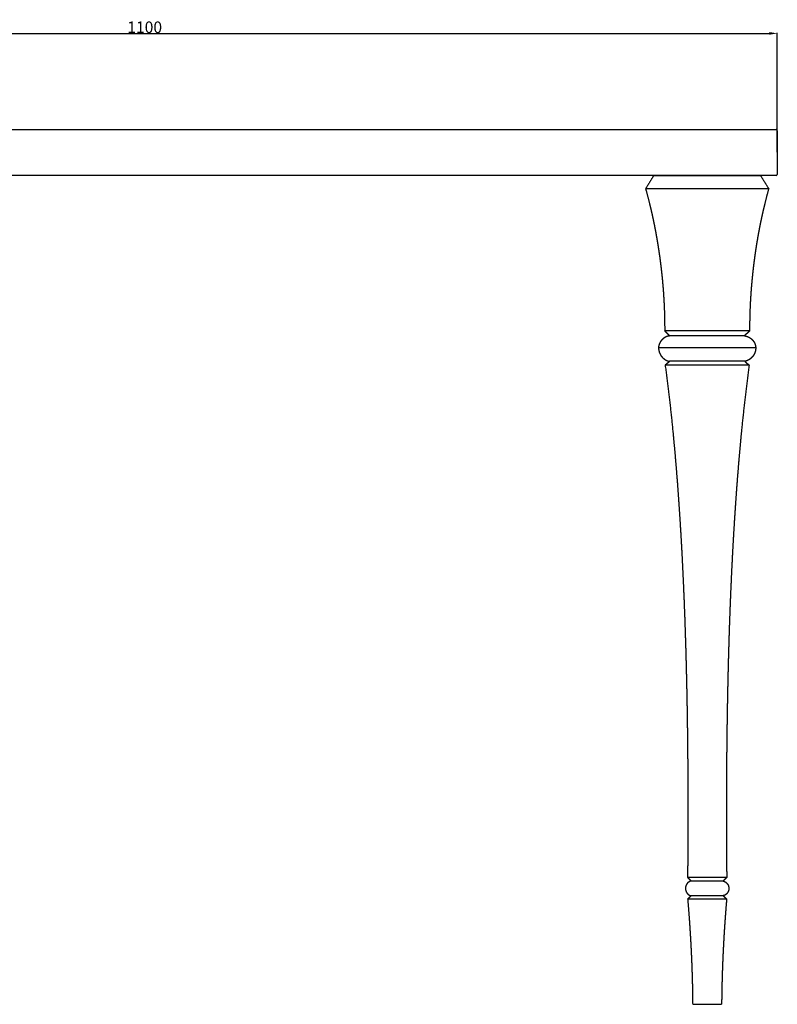
# Model space of a CAD drawing. Units: millimetres. Extents: x 1930 to 5488, y 460 to 4018.
# Drawn here: x 3569 to 4228, y 1503 to 2358 of the extents above; entities that cross this region are included whole.
import ezdxf

# ---------------------------------------------------------------- set-up
doc = ezdxf.new("R2010")
doc.units = ezdxf.units.MM
doc.layers.add('Default', color=7, linetype='Continuous', true_color=0xffffff)
doc.styles.add('Arial', font='arial.ttf')
doc.dimstyles.new('Default', dxfattribs={"dimtxt": 10, "dimasz": 7, "dimexe": 0.5, "dimexo": 0.5, "dimgap": 0.25, "dimtad": 1, "dimtoh": 1, "dimdec": 0, "dimzin": 1, "dimdsep": 46, "dimtxsty": 'Arial', "dimcen": 0.5, "dimazin": 0, "dimtfac": 1, "dimtdec": 4, "dimtix": 1, "dimtmove": 1, "dimatfit": 3, "dimfxl": 1, "dimtolj": 1, "dimtzin": 1, "dimarcsym": 0})

# ---------------------------------------------------------------- blocks, each defined once
blk = doc.blocks.new('*D1266')
at = {"layer": 'Default', "color": 0, "lineweight": -2, "transparency": 16777216}
for p, q in [((3127.57, 2251.12), (3127.57, 2346.63)), ((3134.57, 2346.13), (4220.57, 2346.13)), ((4227.57, 2243.05), (4227.57, 2346.63))]:
    blk.add_line(p, q, dxfattribs=at)
at = {"layer": 'Default', "color": 0, "transparency": 16777216}
for points in [[(3134.57, 2347.3), (3134.57, 2344.96), (3127.57, 2346.13)], [(4220.57, 2347.3), (4220.57, 2344.96), (4227.57, 2346.13)]]:
    blk.add_solid(points, dxfattribs=at)
at = {"layer": 'Defpoints', "color": 0, "transparency": 16777216}
for p in [(4227.57, 2346.13), (3127.57, 2250.62, 3219.9), (4227.57, 2242.55, 3219.9)]:
    blk.add_point(p, dxfattribs=at)
at = {"layer": 'Default', "color": 0, "transparency": 16777216, "insert": (3677.57, 2351.49), "char_height": 10, "attachment_point": 5, "style": 'Arial'}
blk.add_mtext('\\A1;1100', dxfattribs=at)

msp = doc.modelspace()

# ---------------------------------------------------------------- linework, layer by layer
at = {"layer": 'Default'}
for p, q in [((3128.57, 2262.55, 3219.9), (4226.57, 2262.55, 3219.9)), ((4227.57, 2261.55, 3219.9), (4227.57, 2223.55, 3219.9)), ((4226.57, 2222.55, 3219.9), (3128.57, 2222.55, 3219.9))]:
    msp.add_line(p, q, dxfattribs=at)
for centre, start, end in [((4226.57, 2261.55, 3219.9), 0, 90), ((4226.57, 2223.55, 3219.9), 270, 0)]:
    msp.add_arc(centre, 1, start, end, dxfattribs=at)
for points in [[(4120.04, 2222.55, 3219.9), (4116.55, 2216.86, 3219.9), (4113.05, 2211.17, 3219.9)], [(4120.04, 2222.55, 3219.9), (4166.56, 2222.55, 3219.9), (4213.07, 2222.55, 3219.9)], [(4213.07, 2222.55, 3219.9), (4216.57, 2216.86, 3219.9), (4220.07, 2211.17, 3219.9)], [(4220.07, 2211.17, 3219.9), (4166.56, 2211.17, 3219.9), (4113.05, 2211.17, 3219.9)], [(4203.49, 2087.61, 3219.9), (4166.56, 2087.61, 3219.9), (4129.63, 2087.61, 3219.9)], [(4199.04, 2083.39, 3219.9), (4166.56, 2083.39, 3219.9), (4134.08, 2083.39, 3219.9)], [(4208.82, 2072.95, 3219.9), (4166.56, 2072.95, 3219.9), (4124.29, 2072.95, 3219.9)], [(4203.08, 2057.92, 3219.9), (4166.56, 2057.92, 3219.9), (4130.03, 2057.92, 3219.9)], [(4199.2, 2061.24, 3219.9), (4166.56, 2061.24, 3219.9), (4133.92, 2061.24, 3219.9)], [(4149.54, 1612.81, 3219.9), (4151.14, 1611.19, 3219.9), (4152.73, 1609.57, 3219.9)], [(4183.58, 1612.81, 3219.9), (4166.56, 1612.81, 3219.9), (4149.54, 1612.81, 3219.9)], [(4180.39, 1609.57, 3219.9), (4166.56, 1609.57, 3219.9), (4152.73, 1609.57, 3219.9)], [(4183.58, 1612.81, 3219.9), (4181.98, 1611.19, 3219.9), (4180.39, 1609.57, 3219.9)], [(4152.64, 1596.92, 3219.9), (4151.13, 1595.44, 3219.9), (4149.62, 1593.95, 3219.9)], [(4183.49, 1593.95, 3219.9), (4166.56, 1593.95, 3219.9), (4149.62, 1593.95, 3219.9)], [(4180.48, 1596.92, 3219.9), (4166.56, 1596.92, 3219.9), (4152.64, 1596.92, 3219.9)], [(4180.48, 1596.92, 3219.9), (4181.98, 1595.44, 3219.9), (4183.49, 1593.95, 3219.9)], [(4153.98, 1502.54, 3219.9), (4166.56, 1502.54, 3219.9), (4179.14, 1502.54, 3219.9)]]:
    msp.add_open_spline(points, degree=2, dxfattribs=at)
for points, weights, degree, knots in [([(4113.05, 2211.17, 3219.9), (4114.84, 2204.81, 3219.9), (4116.49, 2198.37, 3219.9), (4117.98, 2191.86, 3219.9), (4118.75, 2188.5, 3219.9), (4119.48, 2185.14, 3219.9), (4120.18, 2181.76, 3219.9), (4120.88, 2178.32, 3219.9), (4121.55, 2174.87, 3219.9), (4122.17, 2171.41, 3219.9), (4122.81, 2167.91, 3219.9), (4123.4, 2164.4, 3219.9), (4123.95, 2160.88, 3219.9), (4124.51, 2157.33, 3219.9), (4125.03, 2153.78, 3219.9), (4125.51, 2150.22, 3219.9), (4125.98, 2146.66, 3219.9), (4126.42, 2143.09, 3219.9), (4126.82, 2139.52, 3219.9), (4127.22, 2135.96, 3219.9), (4127.57, 2132.4, 3219.9), (4127.89, 2128.84, 3219.9), (4128.2, 2125.32, 3219.9), (4128.47, 2121.79, 3219.9), (4128.7, 2118.26, 3219.9), (4128.93, 2114.78, 3219.9), (4129.11, 2111.31, 3219.9), (4129.26, 2107.83, 3219.9), (4129.54, 2101.1, 3219.9), (4129.67, 2094.36, 3219.9), (4129.63, 2087.61, 3219.9)], [1, 1, 1, 1, 0.999953331822, 0.999953331822, 1, 0.999955126751, 0.999955126751, 1, 0.999956388701, 0.999956388701, 1, 0.999957122826, 0.999957122826, 1, 0.999957363948, 0.999957363948, 1, 0.999957121623, 0.999957121623, 1, 0.99995637848, 0.99995637848, 1, 0.999955153926, 0.999955153926, 1, 1, 1, 1], 3, [0, 0, 0, 0, 20.533865, 20.533865, 20.533865, 30.868045, 30.868045, 30.868045, 41.408948, 41.408948, 41.408948, 52.095402, 52.095402, 52.095402, 62.8631, 62.8631, 62.8631, 73.646019, 73.646019, 73.646019, 84.37791, 84.37791, 84.37791, 94.993799, 94.993799, 94.993799, 105.431422, 105.431422, 105.431422, 125.666399, 125.666399, 125.666399, 125.666399]), ([(4220.07, 2211.17, 3219.9), (4218.27, 2204.81, 3219.9), (4216.63, 2198.37, 3219.9), (4215.14, 2191.86, 3219.9), (4214.37, 2188.5, 3219.9), (4213.63, 2185.14, 3219.9), (4212.94, 2181.76, 3219.9), (4212.24, 2178.32, 3219.9), (4211.57, 2174.87, 3219.9), (4210.95, 2171.41, 3219.9), (4210.31, 2167.91, 3219.9), (4209.72, 2164.4, 3219.9), (4209.16, 2160.88, 3219.9), (4208.61, 2157.33, 3219.9), (4208.09, 2153.78, 3219.9), (4207.61, 2150.22, 3219.9), (4207.13, 2146.66, 3219.9), (4206.7, 2143.09, 3219.9), (4206.3, 2139.52, 3219.9), (4205.9, 2135.96, 3219.9), (4205.55, 2132.4, 3219.9), (4205.23, 2128.84, 3219.9), (4204.92, 2125.32, 3219.9), (4204.65, 2121.79, 3219.9), (4204.42, 2118.26, 3219.9), (4204.19, 2114.78, 3219.9), (4204, 2111.31, 3219.9), (4203.86, 2107.83, 3219.9), (4203.58, 2101.1, 3219.9), (4203.45, 2094.36, 3219.9), (4203.49, 2087.61, 3219.9)], [1, 1, 1, 1, 0.999953331822, 0.999953331822, 1, 0.999955126751, 0.999955126751, 1, 0.999956388701, 0.999956388701, 1, 0.999957122826, 0.999957122826, 1, 0.999957363948, 0.999957363948, 1, 0.999957121623, 0.999957121623, 1, 0.99995637848, 0.99995637848, 1, 0.999955153926, 0.999955153926, 1, 1, 1, 1], 3, [0, 0, 0, 0, 20.533864, 20.533864, 20.533864, 30.868044, 30.868044, 30.868044, 41.408947, 41.408947, 41.408947, 52.095401, 52.095401, 52.095401, 62.863099, 62.863099, 62.863099, 73.646018, 73.646018, 73.646018, 84.377909, 84.377909, 84.377909, 94.993798, 94.993798, 94.993798, 105.431421, 105.431421, 105.431421, 125.666402, 125.666402, 125.666402, 125.666402]), ([(4129.63, 2087.61, 3219.9), (4129.91, 2087.36, 3219.9), (4130.19, 2087.11, 3219.9), (4130.46, 2086.86, 3219.9), (4130.6, 2086.73, 3219.9), (4130.73, 2086.61, 3219.9), (4130.87, 2086.48, 3219.9), (4131, 2086.36, 3219.9), (4131.13, 2086.24, 3219.9), (4131.26, 2086.12, 3219.9), (4131.39, 2086, 3219.9), (4131.52, 2085.88, 3219.9), (4131.65, 2085.76, 3219.9), (4131.77, 2085.64, 3219.9), (4131.9, 2085.52, 3219.9), (4132.02, 2085.4, 3219.9), (4132.15, 2085.29, 3219.9), (4132.27, 2085.17, 3219.9), (4132.39, 2085.05, 3219.9), (4132.51, 2084.94, 3219.9), (4132.63, 2084.83, 3219.9), (4132.75, 2084.71, 3219.9), (4132.86, 2084.6, 3219.9), (4132.98, 2084.49, 3219.9), (4133.09, 2084.37, 3219.9), (4133.2, 2084.26, 3219.9), (4133.32, 2084.15, 3219.9), (4133.43, 2084.04, 3219.9), (4133.65, 2083.83, 3219.9), (4133.86, 2083.61, 3219.9), (4134.08, 2083.39, 3219.9)], [1, 0.999994893744, 0.999994893744, 1, 1, 1, 1, 1, 1, 1, 1, 1, 1, 1, 1, 1, 1, 1, 1, 1, 1, 1, 1, 1, 1, 1, 1, 1, 0.999987836605, 0.999987836605, 1], 3, [0, 0, 0, 0, 1.126662, 1.126662, 1.126662, 1.808222, 1.808222, 1.808222, 2.475342, 2.475342, 2.475342, 3.128034, 3.128034, 3.128034, 3.766308, 3.766308, 3.766308, 4.390177, 4.390177, 4.390177, 4.999653, 4.999653, 4.999653, 5.594751, 5.594751, 5.594751, 6.175485, 6.175485, 6.175485, 7.092838, 7.092838, 7.092838, 7.092838]), ([(4203.49, 2087.61, 3219.9), (4203.21, 2087.36, 3219.9), (4202.93, 2087.11, 3219.9), (4202.65, 2086.86, 3219.9), (4202.52, 2086.73, 3219.9), (4202.38, 2086.61, 3219.9), (4202.25, 2086.48, 3219.9), (4202.12, 2086.36, 3219.9), (4201.99, 2086.24, 3219.9), (4201.85, 2086.12, 3219.9), (4201.73, 2086, 3219.9), (4201.6, 2085.88, 3219.9), (4201.47, 2085.76, 3219.9), (4201.34, 2085.64, 3219.9), (4201.22, 2085.52, 3219.9), (4201.09, 2085.4, 3219.9), (4200.97, 2085.29, 3219.9), (4200.85, 2085.17, 3219.9), (4200.73, 2085.05, 3219.9), (4200.61, 2084.94, 3219.9), (4200.49, 2084.83, 3219.9), (4200.37, 2084.71, 3219.9), (4200.26, 2084.6, 3219.9), (4200.14, 2084.49, 3219.9), (4200.03, 2084.37, 3219.9), (4199.91, 2084.26, 3219.9), (4199.8, 2084.15, 3219.9), (4199.69, 2084.04, 3219.9), (4199.47, 2083.83, 3219.9), (4199.26, 2083.61, 3219.9), (4199.04, 2083.39, 3219.9)], [1, 0.999994893743, 0.999994893743, 1, 1, 1, 1, 1, 1, 1, 1, 1, 1, 1, 1, 1, 1, 1, 1, 1, 1, 1, 1, 1, 1, 1, 1, 1, 0.999987836608, 0.999987836608, 1], 3, [0, 0, 0, 0, 1.126662, 1.126662, 1.126662, 1.808222, 1.808222, 1.808222, 2.475342, 2.475342, 2.475342, 3.128034, 3.128034, 3.128034, 3.766308, 3.766308, 3.766308, 4.390177, 4.390177, 4.390177, 4.999653, 4.999653, 4.999653, 5.594751, 5.594751, 5.594751, 6.175485, 6.175485, 6.175485, 7.092838, 7.092838, 7.092838, 7.092838]), ([(4134.08, 2083.39, 3219.9), (4132.83, 2083.21, 3219.9), (4131.65, 2082.78, 3219.9), (4131.04, 2082.55, 3219.9), (4130.45, 2082.25, 3219.9), (4129.86, 2081.95, 3219.9), (4129.3, 2081.58, 3219.9), (4128.73, 2081.21, 3219.9), (4128.21, 2080.77, 3219.9), (4127.69, 2080.33, 3219.9), (4127.22, 2079.84, 3219.9), (4126.75, 2079.34, 3219.9), (4126.35, 2078.8, 3219.9), (4125.96, 2078.26, 3219.9), (4125.63, 2077.68, 3219.9), (4125.31, 2077.11, 3219.9), (4125.06, 2076.51, 3219.9), (4124.82, 2075.92, 3219.9), (4124.65, 2075.31, 3219.9), (4124.33, 2074.15, 3219.9), (4124.29, 2072.95, 3219.9)], [1, 0.994254692806, 1, 0.998456898386, 1, 0.998378843154, 1, 0.998307622967, 1, 0.998243991127, 1, 0.998192250239, 1, 0.998155493237, 1, 0.998142428885, 1, 0.998146236869, 1, 0.992768848003, 1], 2, [0, 0, 0, 2.505751, 2.505751, 3.815155, 3.815155, 5.154085, 5.154085, 6.510563, 6.510563, 7.871825, 7.871825, 9.22511, 9.22511, 10.558424, 10.558424, 11.861114, 11.861114, 13.124195, 13.124195, 15.524048, 15.524048, 15.524048]), ([(4199.04, 2083.39, 3219.9), (4200.29, 2083.21, 3219.9), (4201.46, 2082.78, 3219.9), (4202.08, 2082.55, 3219.9), (4202.66, 2082.25, 3219.9), (4203.26, 2081.95, 3219.9), (4203.82, 2081.58, 3219.9), (4204.39, 2081.21, 3219.9), (4204.91, 2080.77, 3219.9), (4205.43, 2080.33, 3219.9), (4205.9, 2079.84, 3219.9), (4206.36, 2079.34, 3219.9), (4206.76, 2078.8, 3219.9), (4207.16, 2078.26, 3219.9), (4207.49, 2077.68, 3219.9), (4207.81, 2077.11, 3219.9), (4208.06, 2076.51, 3219.9), (4208.3, 2075.92, 3219.9), (4208.47, 2075.31, 3219.9), (4208.79, 2074.15, 3219.9), (4208.82, 2072.95, 3219.9)], [1, 0.994254694152, 1, 0.998456898387, 1, 0.998378843154, 1, 0.998307622967, 1, 0.998243991127, 1, 0.998192250238, 1, 0.998155493237, 1, 0.998142428885, 1, 0.998146236869, 1, 0.992768848003, 1], 2, [0, 0, 0, 2.505751, 2.505751, 3.815155, 3.815155, 5.154085, 5.154085, 6.510563, 6.510563, 7.871825, 7.871825, 9.22511, 9.22511, 10.558424, 10.558424, 11.861114, 11.861114, 13.124195, 13.124195, 15.524048, 15.524048, 15.524048]), ([(4124.29, 2072.95, 3219.9), (4124.31, 2071.6, 3219.9), (4124.62, 2070.29, 3219.9), (4124.77, 2069.61, 3219.9), (4125.01, 2068.95, 3219.9), (4125.24, 2068.28, 3219.9), (4125.56, 2067.64, 3219.9), (4125.87, 2066.99, 3219.9), (4126.26, 2066.39, 3219.9), (4126.65, 2065.78, 3219.9), (4127.11, 2065.22, 3219.9), (4127.57, 2064.67, 3219.9), (4128.09, 2064.17, 3219.9), (4128.6, 2063.69, 3219.9), (4129.16, 2063.27, 3219.9), (4129.72, 2062.86, 3219.9), (4130.31, 2062.52, 3219.9), (4130.89, 2062.19, 3219.9), (4131.51, 2061.93, 3219.9), (4132.67, 2061.44, 3219.9), (4133.92, 2061.24, 3219.9)], [1, 0.994189502264, 1, 0.998440925596, 1, 0.998366529091, 1, 0.998293940088, 1, 0.998232294959, 1, 0.998182970472, 1, 0.998150900663, 1, 0.998139969091, 1, 0.998155277445, 1, 0.992840240517, 1], 2, [0, 0, 0, 2.67759, 2.67759, 4.073322, 4.073322, 5.498547, 5.498547, 6.939918, 6.939918, 8.38351, 8.38351, 9.815639, 9.815639, 11.223642, 11.223642, 12.596533, 12.596533, 13.925432, 13.925432, 16.443029, 16.443029, 16.443029]), ([(4208.82, 2072.95, 3219.9), (4208.81, 2071.6, 3219.9), (4208.5, 2070.29, 3219.9), (4208.34, 2069.61, 3219.9), (4208.11, 2068.95, 3219.9), (4207.87, 2068.28, 3219.9), (4207.56, 2067.64, 3219.9), (4207.25, 2066.99, 3219.9), (4206.86, 2066.39, 3219.9), (4206.46, 2065.78, 3219.9), (4206.01, 2065.22, 3219.9), (4205.55, 2064.67, 3219.9), (4205.03, 2064.17, 3219.9), (4204.52, 2063.69, 3219.9), (4203.95, 2063.27, 3219.9), (4203.4, 2062.86, 3219.9), (4202.8, 2062.52, 3219.9), (4202.23, 2062.19, 3219.9), (4201.61, 2061.93, 3219.9), (4200.45, 2061.44, 3219.9), (4199.2, 2061.24, 3219.9)], [1, 0.994189502269, 1, 0.998440925596, 1, 0.998366529091, 1, 0.998293940088, 1, 0.998232294959, 1, 0.998182970471, 1, 0.998150900663, 1, 0.998139969091, 1, 0.998155277445, 1, 0.992840240517, 1], 2, [0, 0, 0, 2.67759, 2.67759, 4.073322, 4.073322, 5.498547, 5.498547, 6.939918, 6.939918, 8.38351, 8.38351, 9.815639, 9.815639, 11.223642, 11.223642, 12.596533, 12.596533, 13.925432, 13.925432, 16.443029, 16.443029, 16.443029]), ([(4133.92, 2061.24, 3219.9), (4133.69, 2061.02, 3219.9), (4133.46, 2060.8, 3219.9), (4133.33, 2060.68, 3219.9), (4133.2, 2060.56, 3219.9), (4133.06, 2060.44, 3219.9), (4132.92, 2060.31, 3219.9), (4132.77, 2060.18, 3219.9), (4132.62, 2060.05, 3219.9), (4132.47, 2059.92, 3219.9), (4132.31, 2059.78, 3219.9), (4132.14, 2059.64, 3219.9), (4131.98, 2059.5, 3219.9), (4131.8, 2059.35, 3219.9), (4131.62, 2059.21, 3219.9), (4131.44, 2059.05, 3219.9), (4131.25, 2058.9, 3219.9), (4131.06, 2058.74, 3219.9), (4130.86, 2058.59, 3219.9), (4130.45, 2058.25, 3219.9), (4130.03, 2057.92, 3219.9)], [1, 0.999887599088, 1, 0.999981373865, 1, 0.999985238493, 1, 0.999988223536, 1, 0.999990476488, 1, 0.999992222729, 1, 0.999993587146, 1, 0.999994665261, 1, 0.999995531419, 1, 0.999986282104, 1], 2, [0, 0, 0, 0.644921, 0.644921, 0.995676, 0.995676, 1.367924, 1.367924, 1.761707, 1.761707, 2.177065, 2.177065, 2.614028, 2.614028, 3.072624, 3.072624, 3.552876, 3.552876, 4.054806, 4.054806, 5.116249, 5.116249, 5.116249]), ([(4130.03, 2057.92, 3219.9), (4132.64, 2038.89, 3219.9), (4134.83, 2019.75, 3219.9), (4136.72, 2000.56, 3219.9), (4137.74, 1990.19, 3219.9), (4138.68, 1979.81, 3219.9), (4139.54, 1969.41, 3219.9), (4140.44, 1958.45, 3219.9), (4141.26, 1947.46, 3219.9), (4142.02, 1936.47, 3219.9), (4142.8, 1924.91, 3219.9), (4143.52, 1913.34, 3219.9), (4144.16, 1901.76, 3219.9), (4144.83, 1889.61, 3219.9), (4145.43, 1877.46, 3219.9), (4145.96, 1865.31, 3219.9), (4146.51, 1852.6, 3219.9), (4147, 1839.88, 3219.9), (4147.41, 1827.16, 3219.9), (4147.85, 1813.89, 3219.9), (4148.22, 1800.62, 3219.9), (4148.53, 1787.34, 3219.9), (4148.85, 1773.53, 3219.9), (4149.1, 1759.72, 3219.9), (4149.3, 1745.9, 3219.9), (4149.5, 1731.57, 3219.9), (4149.64, 1717.23, 3219.9), (4149.72, 1702.89, 3219.9), (4149.89, 1672.86, 3219.9), (4149.82, 1642.83, 3219.9), (4149.54, 1612.81, 3219.9)], [1, 1, 1, 1, 1, 1, 1, 1, 1, 1, 0.99998623533, 0.99998623533, 1, 0.999988620851, 0.999988620851, 1, 0.999990500506, 0.999990500506, 1, 0.999991995268, 0.999991995268, 1, 0.99999319573, 0.99999319573, 1, 0.999994174592, 0.999994174592, 1, 1, 1, 1], 3, [0, 0, 0, 0, 58.155113, 58.155113, 58.155113, 89.552716, 89.552716, 89.552716, 122.681441, 122.681441, 122.681441, 157.459396, 157.459396, 157.459396, 193.953967, 193.953967, 193.953967, 232.13458, 232.13458, 232.13458, 271.966626, 271.966626, 271.966626, 313.411693, 313.411693, 313.411693, 356.427793, 356.427793, 356.427793, 446.515423, 446.515423, 446.515423, 446.515423]), ([(4203.08, 2057.92, 3219.9), (4200.48, 2038.89, 3219.9), (4198.29, 2019.75, 3219.9), (4196.39, 2000.56, 3219.9), (4195.37, 1990.19, 3219.9), (4194.44, 1979.81, 3219.9), (4193.58, 1969.41, 3219.9), (4192.68, 1958.45, 3219.9), (4191.85, 1947.46, 3219.9), (4191.1, 1936.47, 3219.9), (4190.31, 1924.91, 3219.9), (4189.6, 1913.34, 3219.9), (4188.96, 1901.76, 3219.9), (4188.29, 1889.61, 3219.9), (4187.69, 1877.46, 3219.9), (4187.16, 1865.31, 3219.9), (4186.61, 1852.6, 3219.9), (4186.12, 1839.88, 3219.9), (4185.7, 1827.16, 3219.9), (4185.27, 1813.89, 3219.9), (4184.9, 1800.62, 3219.9), (4184.59, 1787.34, 3219.9), (4184.27, 1773.53, 3219.9), (4184.02, 1759.72, 3219.9), (4183.82, 1745.9, 3219.9), (4183.62, 1731.57, 3219.9), (4183.48, 1717.23, 3219.9), (4183.4, 1702.89, 3219.9), (4183.23, 1672.86, 3219.9), (4183.3, 1642.83, 3219.9), (4183.58, 1612.81, 3219.9)], [1, 1, 1, 1, 1, 1, 1, 1, 1, 1, 0.99998623533, 0.99998623533, 1, 0.999988620851, 0.999988620851, 1, 0.999990500506, 0.999990500506, 1, 0.999991995268, 0.999991995268, 1, 0.99999319573, 0.99999319573, 1, 0.999994174592, 0.999994174592, 1, 1, 1, 1], 3, [0, 0, 0, 0, 58.155125, 58.155125, 58.155125, 89.552727, 89.552727, 89.552727, 122.681451, 122.681451, 122.681451, 157.459406, 157.459406, 157.459406, 193.953977, 193.953977, 193.953977, 232.13459, 232.13459, 232.13459, 271.966636, 271.966636, 271.966636, 313.411703, 313.411703, 313.411703, 356.427803, 356.427803, 356.427803, 446.51543, 446.51543, 446.51543, 446.51543]), ([(4199.2, 2061.24, 3219.9), (4199.43, 2061.02, 3219.9), (4199.66, 2060.8, 3219.9), (4199.79, 2060.68, 3219.9), (4199.92, 2060.56, 3219.9), (4200.06, 2060.44, 3219.9), (4200.2, 2060.31, 3219.9), (4200.35, 2060.18, 3219.9), (4200.49, 2060.05, 3219.9), (4200.65, 2059.92, 3219.9), (4200.81, 2059.78, 3219.9), (4200.98, 2059.64, 3219.9), (4201.14, 2059.5, 3219.9), (4201.32, 2059.35, 3219.9), (4201.49, 2059.21, 3219.9), (4201.68, 2059.05, 3219.9), (4201.87, 2058.9, 3219.9), (4202.06, 2058.74, 3219.9), (4202.26, 2058.59, 3219.9), (4202.67, 2058.25, 3219.9), (4203.08, 2057.92, 3219.9)], [1, 0.999887599088, 1, 0.999981373865, 1, 0.999985238493, 1, 0.999988223536, 1, 0.999990476488, 1, 0.999992222729, 1, 0.999993587146, 1, 0.999994665261, 1, 0.999995531419, 1, 0.999986282101, 1], 2, [0, 0, 0, 0.644921, 0.644921, 0.995676, 0.995676, 1.367924, 1.367924, 1.761707, 1.761707, 2.177065, 2.177065, 2.614028, 2.614028, 3.072624, 3.072624, 3.552876, 3.552876, 4.054806, 4.054806, 5.116249, 5.116249, 5.116249]), ([(4152.73, 1609.57, 3219.9), (4152.1, 1609.49, 3219.9), (4151.5, 1609.25, 3219.9), (4151.18, 1609.12, 3219.9), (4150.89, 1608.95, 3219.9), (4150.57, 1608.77, 3219.9), (4150.28, 1608.55, 3219.9), (4149.98, 1608.32, 3219.9), (4149.71, 1608.06, 3219.9), (4149.43, 1607.79, 3219.9), (4149.19, 1607.49, 3219.9), (4148.94, 1607.18, 3219.9), (4148.73, 1606.84, 3219.9), (4148.52, 1606.51, 3219.9), (4148.35, 1606.15, 3219.9), (4148.18, 1605.8, 3219.9), (4148.05, 1605.43, 3219.9), (4147.93, 1605.07, 3219.9), (4147.84, 1604.71, 3219.9), (4147.68, 1604, 3219.9), (4147.67, 1603.28, 3219.9), (4147.67, 1602.57, 3219.9), (4147.82, 1601.88, 3219.9), (4147.9, 1601.51, 3219.9), (4148.02, 1601.15, 3219.9), (4148.14, 1600.78, 3219.9), (4148.31, 1600.43, 3219.9), (4148.47, 1600.07, 3219.9), (4148.68, 1599.74, 3219.9), (4148.88, 1599.4, 3219.9), (4149.13, 1599.09, 3219.9), (4149.37, 1598.78, 3219.9), (4149.64, 1598.51, 3219.9), (4149.91, 1598.24, 3219.9), (4150.21, 1598.01, 3219.9), (4150.49, 1597.78, 3219.9), (4150.81, 1597.6, 3219.9), (4151.1, 1597.42, 3219.9), (4151.42, 1597.28, 3219.9), (4152.01, 1597.02, 3219.9), (4152.64, 1596.92, 3219.9)], [1, 0.991097055972, 1, 0.997866856941, 1, 0.997950983797, 1, 0.998054467081, 1, 0.998162959822, 1, 0.99826743161, 1, 0.998361911122, 1, 0.998446293374, 1, 0.998515891582, 1, 0.994338200326, 1, 0.994232035228, 1, 0.998508154759, 1, 0.99845270357, 1, 0.998383627178, 1, 0.998305308503, 1, 0.998216952061, 1, 0.99812330842, 1, 0.998031606372, 1, 0.997954243874, 1, 0.991435023737, 1], 2, [0, 0, 0, 1.27205, 1.27205, 1.9608, 1.9608, 2.685149, 2.685149, 3.439539, 3.439539, 4.215992, 4.215992, 5.00457, 5.00457, 5.794164, 5.794164, 6.573447, 6.573447, 7.331842, 7.331842, 8.766052, 8.766052, 10.185314, 10.185314, 10.937885, 10.937885, 11.712889, 11.712889, 12.499895, 12.499895, 13.287569, 13.287569, 14.064614, 14.064614, 14.820749, 14.820749, 15.547536, 15.547536, 16.238902, 16.238902, 17.515034, 17.515034, 17.515034]), ([(4180.39, 1609.57, 3219.9), (4181.02, 1609.49, 3219.9), (4181.61, 1609.25, 3219.9), (4181.93, 1609.12, 3219.9), (4182.23, 1608.95, 3219.9), (4182.55, 1608.77, 3219.9), (4182.84, 1608.55, 3219.9), (4183.14, 1608.32, 3219.9), (4183.41, 1608.06, 3219.9), (4183.69, 1607.79, 3219.9), (4183.93, 1607.49, 3219.9), (4184.18, 1607.18, 3219.9), (4184.39, 1606.84, 3219.9), (4184.6, 1606.51, 3219.9), (4184.77, 1606.15, 3219.9), (4184.94, 1605.8, 3219.9), (4185.07, 1605.43, 3219.9), (4185.19, 1605.07, 3219.9), (4185.28, 1604.71, 3219.9), (4185.44, 1604, 3219.9), (4185.45, 1603.28, 3219.9), (4185.45, 1602.57, 3219.9), (4185.3, 1601.88, 3219.9), (4185.22, 1601.51, 3219.9), (4185.1, 1601.15, 3219.9), (4184.97, 1600.78, 3219.9), (4184.81, 1600.43, 3219.9), (4184.64, 1600.07, 3219.9), (4184.44, 1599.74, 3219.9), (4184.23, 1599.4, 3219.9), (4183.99, 1599.09, 3219.9), (4183.75, 1598.78, 3219.9), (4183.48, 1598.51, 3219.9), (4183.21, 1598.24, 3219.9), (4182.91, 1598.01, 3219.9), (4182.62, 1597.78, 3219.9), (4182.31, 1597.6, 3219.9), (4182.02, 1597.42, 3219.9), (4181.7, 1597.28, 3219.9), (4181.11, 1597.02, 3219.9), (4180.48, 1596.92, 3219.9)], [1, 0.991097055972, 1, 0.997866856941, 1, 0.997950983797, 1, 0.998054467081, 1, 0.998162959822, 1, 0.99826743161, 1, 0.998361911122, 1, 0.998446293374, 1, 0.998515891582, 1, 0.994338200325, 1, 0.994232035228, 1, 0.998508154759, 1, 0.99845270357, 1, 0.998383627178, 1, 0.998305308504, 1, 0.998216952061, 1, 0.99812330842, 1, 0.998031606372, 1, 0.997954243874, 1, 0.991435023737, 1], 2, [0, 0, 0, 1.27205, 1.27205, 1.9608, 1.9608, 2.685149, 2.685149, 3.439539, 3.439539, 4.215992, 4.215992, 5.00457, 5.00457, 5.794164, 5.794164, 6.573447, 6.573447, 7.331842, 7.331842, 8.766052, 8.766052, 10.185314, 10.185314, 10.937885, 10.937885, 11.712889, 11.712889, 12.499895, 12.499895, 13.287569, 13.287569, 14.064614, 14.064614, 14.820749, 14.820749, 15.547536, 15.547536, 16.238902, 16.238902, 17.515034, 17.515034, 17.515034]), ([(4149.62, 1593.95, 3219.9), (4150.28, 1586.28, 3219.9), (4150.84, 1578.6, 3219.9), (4151.12, 1574.77, 3219.9), (4151.38, 1570.93, 3219.9), (4151.63, 1567.1, 3219.9), (4151.86, 1563.27, 3219.9), (4152.1, 1559.45, 3219.9), (4152.3, 1555.62, 3219.9), (4152.51, 1551.8, 3219.9), (4152.69, 1547.98, 3219.9), (4152.87, 1544.17, 3219.9), (4153.03, 1540.36, 3219.9), (4153.19, 1536.56, 3219.9), (4153.32, 1532.75, 3219.9), (4153.45, 1528.96, 3219.9), (4153.56, 1525.17, 3219.9), (4153.66, 1521.39, 3219.9), (4153.75, 1517.6, 3219.9), (4153.91, 1510.07, 3219.9), (4153.98, 1502.54, 3219.9)], [1, 0.999980462108, 1, 0.999995062063, 1, 0.99999502442, 1, 0.999994984253, 1, 0.999994941385, 1, 0.999994895777, 1, 0.999994847361, 1, 0.999994796024, 1, 0.999994741835, 1, 0.999978590022, 1], 2, [0, 0, 0, 15.396222, 15.396222, 23.083398, 23.083398, 30.759523, 30.759523, 38.422561, 38.422561, 46.07048, 46.07048, 53.70126, 53.70126, 61.312893, 61.312893, 68.903387, 68.903387, 76.470764, 76.470764, 91.538266, 91.538266, 91.538266]), ([(4183.49, 1593.95, 3219.9), (4182.84, 1586.28, 3219.9), (4182.28, 1578.6, 3219.9), (4182, 1574.77, 3219.9), (4181.74, 1570.93, 3219.9), (4181.48, 1567.1, 3219.9), (4181.25, 1563.27, 3219.9), (4181.02, 1559.45, 3219.9), (4180.82, 1555.62, 3219.9), (4180.61, 1551.8, 3219.9), (4180.43, 1547.98, 3219.9), (4180.25, 1544.17, 3219.9), (4180.09, 1540.36, 3219.9), (4179.93, 1536.56, 3219.9), (4179.8, 1532.75, 3219.9), (4179.67, 1528.96, 3219.9), (4179.56, 1525.17, 3219.9), (4179.45, 1521.39, 3219.9), (4179.37, 1517.6, 3219.9), (4179.21, 1510.07, 3219.9), (4179.14, 1502.54, 3219.9)], [1, 0.999980462108, 1, 0.999995062063, 1, 0.99999502442, 1, 0.999994984253, 1, 0.999994941385, 1, 0.999994895777, 1, 0.999994847361, 1, 0.999994796024, 1, 0.999994741835, 1, 0.999978590022, 1], 2, [0, 0, 0, 15.396222, 15.396222, 23.083398, 23.083398, 30.759523, 30.759523, 38.422561, 38.422561, 46.07048, 46.07048, 53.70126, 53.70126, 61.312893, 61.312893, 68.903387, 68.903387, 76.470764, 76.470764, 91.538266, 91.538266, 91.538266])]:
    msp.add_rational_spline(points, weights, degree=degree, knots=knots, dxfattribs=at)

# ---------------------------------------------------------------- dimensions: what is measured, and where the dimension line sits
dim = msp.add_linear_dim(base=(4227.57, 2346.13), p1=(3127.57, 2250.62, 3219.9), p2=(4227.57, 2242.55, 3219.9), dimstyle='Default', dxfattribs=at)
dim.commit()
dim.dimension.update_dxf_attribs({"geometry": '*D1266', "text_midpoint": (3677.57, 2351.49)})

doc.saveas('drawing.dxf')
